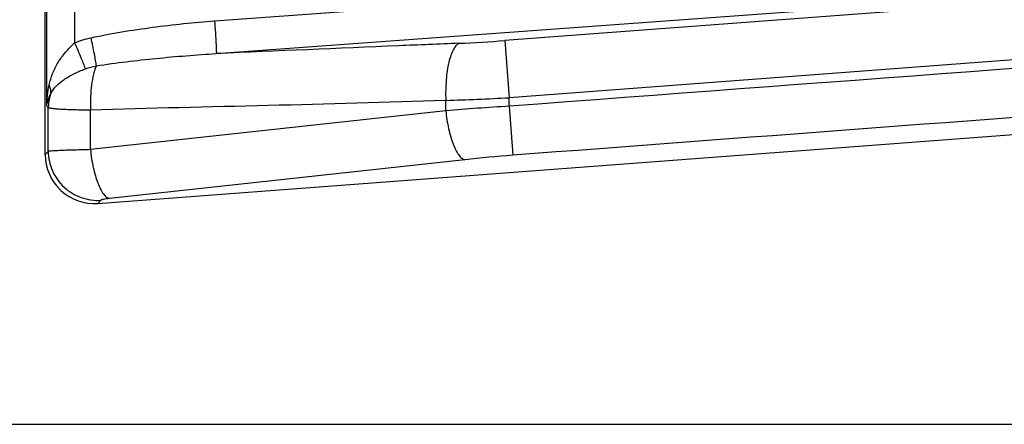
# Model space of a CAD drawing. Units: millimetres. Extents: x 0 to 1188, y 0 to 840.
# Drawn here: x 136 to 376, y 0 to 98 of the extents above; entities that cross this region are included whole.
import ezdxf

# ---------------------------------------------------------------- set-up
doc = ezdxf.new("R2010")
doc.units = ezdxf.units.MM
doc.header["$LTSCALE"] = 65.34
doc.layers.get('0').update_dxf_attribs({"linetype": 'CONTINUOUS'})

msp = doc.modelspace()

# ---------------------------------------------------------------- linework, layer by layer
at = {"color": 7, "linetype": 'Continuous'}
for p, q in [((142.19, 65.61), (142.19, 317.12)), ((155.02, 53.71), (709.2, 95.38)), ((0, 0), (1188, 0))]:
    msp.add_line(p, q, dxfattribs=at)
at = {"color": 9, "linetype": 'Continuous'}
for p, q in [((142.53, 77.48), (142.53, 305.25)), ((149.34, 289.94), (149.34, 92.78)), ((183.38, 98.1), (689.57, 135.06)), ((183.82, 90.16), (690, 127.13)), ((691.02, 126.18), (254.07, 93.32)), ((692.07, 112.29), (255.11, 79.44)), ((254.07, 93.32), (255.11, 79.44)), ((255.11, 77.34), (255.11, 79.44)), ((142.9, 66.38), (142.9, 76.98)), ((239.66, 76.26), (239.66, 78.79)), ((255.11, 77.34), (256.01, 65.44)), ((153.19, 66.8), (153.19, 76.42)), ((239.66, 76.26), (153.19, 66.8)), ((142.9, 66.38), (142.19, 65.61)), ((244.27, 64.36), (157.79, 54.9)), ((155.73, 54.48), (155.02, 53.71))]:
    msp.add_line(p, q, dxfattribs=at)
for centre, radius, start, end in [((228.93, 427.14), 334.76, 272.3986, 274.3063), ((222.37, 681.1), 602.56, 271.64456, 273.11505), ((290, -533.1), 611.44, 93.27048, 94.7219), ((282.43, -286.55), 352.98, 94.2925, 96.2067)]:
    msp.add_arc(centre, radius, start, end, dxfattribs=at)
at = {"color": 7, "linetype": 'Continuous'}
msp.add_ellipse((154.26, 65.75), major_axis=(-8.26, -8.9), ratio=0.988267, start_param=-0.817036, end_param=0.817036, dxfattribs=at)
at = {"color": 9, "linetype": 'Continuous'}
for points in [[(704.2, 112.32), (554.6, 99.51), (404.84, 88.61), (255.11, 77.34)], [(149.34, 92.78), (150.64, 93.33), (151.99, 93.74), (153.36, 94.03)], [(151.94, 86.44), (152.81, 86.78), (153.73, 87.02), (154.65, 87.2)]]:
    msp.add_open_spline(points, degree=3, dxfattribs=at)
for points, knots in [([(705.2, 99.09), (667.76, 96.32), (518.03, 85.17), (368.3, 73.88), (256.01, 65.44)], [0, 0, 0, 0, 0.249995, 1, 1, 1, 1]), ([(153.36, 94.03), (158.31, 95.07), (168.29, 96.72), (178.35, 97.73), (183.38, 98.1)], [0, 0, 0, 0, 0.499978, 1, 1, 1, 1]), ([(183.38, 98.1), (183.45, 97.15), (183.55, 95.76), (183.66, 93.98), (183.73, 92.82), (183.78, 91.84), (183.81, 91.07), (183.83, 90.57), (183.82, 90.3), (183.82, 90.2), (183.82, 90.16)], [0, 0, 0, 0, 0.360286, 0.525257, 0.672633, 0.797492, 0.895672, 0.963909, 0.986063, 1, 1, 1, 1]), ([(154.65, 87.2), (154.59, 87.62), (154.42, 88.58), (154, 90.86), (153.63, 92.71), (153.36, 94.03)], [0, 0, 0, 0, 0.181901, 0.420659, 1, 1, 1, 1]), ([(143.14, 82.5), (143.34, 83.45), (143.91, 85.35), (145.26, 88.04), (147.08, 90.56), (148.55, 92.06), (149.34, 92.78)], [0, 0, 0, 0, 0.240336, 0.483871, 0.73707, 1, 1, 1, 1]), ([(149.34, 92.78), (149.86, 91.57), (150.73, 89.46), (151.59, 87.35), (151.94, 86.44)], [0, 0, 0, 0, 0.576679, 1, 1, 1, 1]), ([(242.94, 92.67), (238.02, 92.47), (218.32, 91.64), (198.61, 90.8), (183.82, 90.16)], [0, 0, 0, 0, 0.249527, 1, 1, 1, 1]), ([(242.94, 92.67), (242.66, 92.55), (242.26, 92.24), (241.83, 91.69), (241.36, 90.92), (240.86, 89.7), (240.37, 87.98), (239.99, 85.95), (239.74, 83.7), (239.62, 81.29), (239.63, 79.63), (239.66, 78.79)], [0, 0, 0, 0, 0.061907, 0.099661, 0.142613, 0.24456, 0.367211, 0.508047, 0.663439, 0.829029, 1, 1, 1, 1]), ([(154.65, 87.2), (159.48, 87.92), (169.19, 89.09), (178.94, 89.86), (183.82, 90.16)], [0, 0, 0, 0, 0.499908, 1, 1, 1, 1]), ([(143.47, 80.31), (144.14, 81.74), (145.74, 83.22), (147.87, 84.56), (149.6, 85.48), (150.98, 86.08), (151.94, 86.44)], [0, 0, 0, 0, 0.446013, 0.575723, 0.712239, 1, 1, 1, 1]), ([(154.65, 87.2), (154.51, 86.9), (154.25, 86.24), (153.8, 84.71), (153.4, 82.48), (153.15, 79.55), (153.15, 77.49), (153.19, 76.42)], [0, 0, 0, 0, 0.091467, 0.195268, 0.43554, 0.708876, 1, 1, 1, 1]), ([(142.53, 77.48), (142.53, 77.59), (142.54, 77.8), (142.57, 78.22), (142.62, 78.96), (142.76, 80.43), (142.96, 81.68), (143.14, 82.5)], [0, 0, 0, 0, 0.062791, 0.125332, 0.250695, 0.501141, 1, 1, 1, 1]), ([(143.14, 82.5), (143.28, 82.14), (143.48, 81.42), (143.51, 80.67), (143.47, 80.31)], [0, 0, 0, 0, 0.517977, 1, 1, 1, 1]), ([(142.53, 77.48), (142.53, 77.54), (142.56, 77.66), (142.6, 77.89), (142.67, 78.18), (142.76, 78.54), (142.9, 79.01), (143.12, 79.61), (143.34, 80.08), (143.47, 80.31)], [0, 0, 0, 0, 0.061221, 0.119055, 0.240153, 0.360712, 0.484221, 0.73627, 1, 1, 1, 1]), ([(143.47, 80.31), (143.38, 80.04), (143.08, 78.95), (142.93, 77.82), (142.9, 76.98)], [0, 0, 0, 0, 0.251882, 1, 1, 1, 1]), ([(142.9, 76.98), (142.86, 77.09), (142.76, 77.29), (142.59, 77.42), (142.53, 77.48)], [0, 0, 0, 0, 0.58743, 1, 1, 1, 1]), ([(153.19, 76.42), (152.52, 76.42), (151.24, 76.42), (149.4, 76.45), (147.72, 76.5), (146.26, 76.57), (145.03, 76.66), (144.17, 76.74), (143.62, 76.82), (143.31, 76.87), (143.08, 76.92), (142.95, 76.96), (142.9, 76.98)], [0, 0, 0, 0, 0.193043, 0.373141, 0.536498, 0.67977, 0.799893, 0.894461, 0.931502, 0.96149, 0.984333, 1, 1, 1, 1]), ([(239.66, 78.79), (225.26, 78.25), (196.43, 77.49), (167.6, 76.85), (153.19, 76.42)], [0, 0, 0, 0, 0.500001, 1, 1, 1, 1]), ([(239.66, 76.26), (239.74, 75.52), (239.92, 74.06), (240.32, 71.94), (240.82, 69.97), (241.4, 68.22), (242.05, 66.74), (242.65, 65.71), (243.16, 65.09), (243.61, 64.66), (244, 64.43), (244.27, 64.36)], [0, 0, 0, 0, 0.169534, 0.334695, 0.490355, 0.631831, 0.755187, 0.857633, 0.900691, 0.938436, 1, 1, 1, 1]), ([(153.19, 66.8), (151.9, 66.77), (150.05, 66.72), (147.71, 66.65), (146.25, 66.6), (145.02, 66.54), (144.06, 66.49), (143.43, 66.44), (143.08, 66.41), (142.95, 66.39), (142.9, 66.38)], [0, 0, 0, 0, 0.375189, 0.539044, 0.682442, 0.802426, 0.896523, 0.96281, 0.985093, 1, 1, 1, 1]), ([(142.9, 66.38), (142.91, 65.57), (143.1, 63.94), (143.87, 61.6), (145.09, 59.47), (146.72, 57.62), (148.68, 56.14), (150.9, 55.08), (153.29, 54.49), (154.92, 54.42), (155.73, 54.48)], [0, 0, 0, 0, 0.124653, 0.249585, 0.374733, 0.5, 0.625267, 0.750415, 0.875347, 1, 1, 1, 1]), ([(153.19, 66.8), (153.26, 66.06), (153.45, 64.6), (153.84, 62.48), (154.34, 60.51), (154.92, 58.75), (155.57, 57.27), (156.17, 56.25), (156.68, 55.62), (157.14, 55.19), (157.53, 54.96), (157.79, 54.9)], [0, 0, 0, 0, 0.169534, 0.334695, 0.490355, 0.631831, 0.755187, 0.857633, 0.900691, 0.938436, 1, 1, 1, 1]), ([(157.79, 54.9), (157.53, 54.87), (157.06, 54.81), (156.51, 54.72), (156.16, 54.64), (155.96, 54.59), (155.83, 54.54), (155.75, 54.5), (155.73, 54.48)], [0, 0, 0, 0, 0.368997, 0.672648, 0.792368, 0.887573, 0.956801, 1, 1, 1, 1])]:
    msp.add_open_spline(points, degree=3, knots=knots, dxfattribs=at)

doc.saveas('drawing.dxf')
